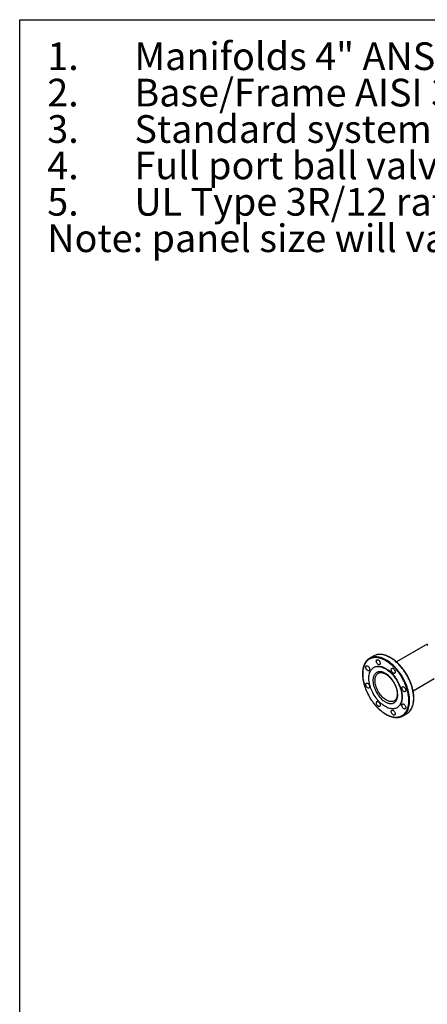
# Model space of a CAD drawing. Extents: x 0.4 to 10.6, y 0.4 to 8.1.
# Drawn here: x 0.4 to 2.2, y 3.7 to 8.1 of the extents above; entities that cross this region are included whole.
import ezdxf

# ---------------------------------------------------------------- set-up
doc = ezdxf.new("R2010")
doc.units = 0
doc.linetypes.add('SLD-SOLID', pattern=[0])
doc.layers.get('0').update_dxf_attribs({"linetype": 'CONTINUOUS'})
doc.styles.add('SLDTEXTSTYLE0', font='TXT', dxfattribs={"width": 0.75})

# ---------------------------------------------------------------- blocks, each defined once
blk = doc.blocks.new('SW_NOTE_0')
at = {"color": 0, "linetype": 'CONTINUOUS', "char_height": 0.125, "attachment_point": 1, "style": 'SLDTEXTSTYLE0'}
for s, insert in [('1.', (-0.3937, 0.1611)), ('Manifolds 4" ANSI Class 150 AISI 316SS Schedule 10s ASTM A312 or', (0, 0.1611)), ('Base/Frame AISI 304SS', (0, -0.0032)), ('2.', (-0.3937, -0.0032)), ('3.', (-0.3937, -0.1676)), ('Standard system layout : panel right facing suction', (0, -0.1676)), ('4.', (-0.3937, -0.332)), ('Full port ball valve ASTM', (0, -0.332)), ('UL Type 3R/12 rated electrical panel', (0, -0.4963)), ('5.', (-0.3937, -0.4963)), ('Note: panel size will vary with options', (-0.3937, -0.6607))]:
    blk.add_mtext(s, dxfattribs=dict(at, insert=insert))

msp = doc.modelspace()

# ---------------------------------------------------------------- linework, layer by layer
at = {"color": 7, "linetype": 'SLD-SOLID'}
for p, q in [((0.3937, 0.3937), (0.3937, 8.1063)), ((0.3937, 8.1063), (10.6063, 8.1063)), ((2.2347, 5.2867), (2.0956, 5.2064)), ((2.2347, 5.2873), (2.2347, 5.2847)), ((1.9923, 5.2333), (1.9739, 5.2227)), ((1.9945, 5.1826), (1.9927, 5.1815)), ((2.0134, 5.1559), (2.0136, 5.156)), ((2.1706, 5.0765), (2.2662, 5.1316)), ((2.0976, 4.9997), (2.0995, 5.0008)), ((2.1239, 4.9629), (2.1423, 4.9735))]:
    msp.add_line(p, q, dxfattribs=at)
at = {"color": 8, "linetype": 'SLD-SOLID', "flags": 128}
for points in [[(2.1327, 4.9693), (2.1342, 4.9708), (2.1376, 4.9744), (2.1407, 4.9784), (2.1435, 4.9828), (2.146, 4.9875), (2.1482, 4.9925), (2.1501, 4.9978), (2.1517, 5.0035), (2.153, 5.0094), (2.154, 5.0155), (2.1546, 5.022), (2.1549, 5.0286), (2.1549, 5.0354), (2.1545, 5.0424), (2.1539, 5.0495), (2.1529, 5.0568), (2.1515, 5.0642), (2.1499, 5.0717), (2.148, 5.0793), (2.1457, 5.0869), (2.1431, 5.0945), (2.1403, 5.1021), (2.1372, 5.1097), (2.1338, 5.1172), (2.1301, 5.1246), (2.1262, 5.132), (2.122, 5.1392), (2.1176, 5.1463), (2.113, 5.1532), (2.1083, 5.16), (2.1033, 5.1665), (2.0981, 5.1728), (2.0928, 5.1788), (2.0874, 5.1846), (2.0819, 5.1901), (2.0762, 5.1953), (2.0705, 5.2002), (2.0647, 5.2048), (2.0588, 5.209), (2.0529, 5.2128), (2.047, 5.2163), (2.0411, 5.2194), (2.0353, 5.2221), (2.0294, 5.2244), (2.0237, 5.2263), (2.018, 5.2278), (2.0124, 5.2288), (2.0069, 5.2295), (2.0016, 5.2297), (1.9964, 5.2295), (1.9913, 5.2289), (1.9865, 5.2278), (1.9837, 5.227)], [(2.1511, 4.98), (2.1526, 4.9814), (2.156, 4.985), (2.1591, 4.9891), (2.1619, 4.9934), (2.1644, 4.9981), (2.1667, 5.0032), (2.1686, 5.0085), (2.1702, 5.0141), (2.1714, 5.02), (2.1724, 5.0262), (2.173, 5.0326), (2.1733, 5.0392), (2.1733, 5.046), (2.173, 5.053), (2.1723, 5.0602), (2.1713, 5.0675), (2.17, 5.0749), (2.1683, 5.0824), (2.1664, 5.0899), (2.1641, 5.0975), (2.1616, 5.1051), (2.1587, 5.1127), (2.1556, 5.1203), (2.1522, 5.1278), (2.1485, 5.1353), (2.1446, 5.1426), (2.1405, 5.1499), (2.1361, 5.157), (2.1315, 5.1639), (2.1267, 5.1706), (2.1217, 5.1771), (2.1166, 5.1834), (2.1113, 5.1895), (2.1059, 5.1953), (2.1003, 5.2008), (2.0946, 5.206), (2.0889, 5.2109), (2.0831, 5.2154), (2.0773, 5.2196), (2.0714, 5.2235), (2.0655, 5.2269), (2.0596, 5.23), (2.0537, 5.2327), (2.0479, 5.235), (2.0421, 5.2369), (2.0364, 5.2384), (2.0308, 5.2395), (2.0254, 5.2401), (2.02, 5.2403), (2.0148, 5.2401), (2.0098, 5.2395), (2.0049, 5.2385), (2.0022, 5.2377)], [(2.0859, 5.0306), (2.0837, 5.0295), (2.0805, 5.0283), (2.0771, 5.0276), (2.0736, 5.0272), (2.0699, 5.0274), (2.066, 5.0279), (2.062, 5.0289), (2.058, 5.0302), (2.0539, 5.032), (2.0498, 5.0342), (2.0457, 5.0368), (2.0416, 5.0397), (2.0375, 5.043), (2.0336, 5.0466), (2.0297, 5.0505), (2.026, 5.0547), (2.0224, 5.0591), (2.0191, 5.0638), (2.0159, 5.0687), (2.0129, 5.0737), (2.0102, 5.0788), (2.0077, 5.084), (2.0055, 5.0893), (2.0036, 5.0947), (2.0019, 5.1), (2.0006, 5.1052), (1.9997, 5.1104), (1.999, 5.1155), (1.9987, 5.1204), (1.9987, 5.1252), (1.999, 5.1298), (1.9997, 5.1341), (2.0006, 5.1381), (2.0019, 5.1419), (2.0036, 5.1453), (2.0055, 5.1484), (2.0077, 5.1512), (2.0102, 5.1536), (2.0129, 5.1555), (2.0134, 5.1559)]]:
    msp.add_lwpolyline(points, dxfattribs=at)
at = {"color": 7, "linetype": 'SLD-SOLID', "flags": 128}
for points in [[(2.005, 5.2063), (2.0045, 5.2085), (2.0043, 5.2106), (2.0045, 5.2125), (2.005, 5.2141), (2.0058, 5.2154), (2.0069, 5.2163), (2.0083, 5.2168), (2.0098, 5.2169), (2.0115, 5.2165), (2.0132, 5.2157), (2.0149, 5.2145), (2.0166, 5.213), (2.0181, 5.2112), (2.0194, 5.2091), (2.0205, 5.2069), (2.0214, 5.2047), (2.0219, 5.2025), (2.022, 5.2004), (2.0219, 5.1985), (2.0214, 5.1969), (2.0205, 5.1956), (2.0194, 5.1947), (2.0181, 5.1942), (2.0166, 5.1941), (2.0149, 5.1945), (2.0132, 5.1953), (2.0115, 5.1965), (2.0098, 5.198), (2.0083, 5.1999), (2.0069, 5.2019), (2.0058, 5.2041), (2.005, 5.2063)], [(1.9572, 5.1787), (1.9567, 5.1809), (1.9565, 5.183), (1.9567, 5.1849), (1.9572, 5.1865), (1.958, 5.1878), (1.9591, 5.1887), (1.9604, 5.1892), (1.962, 5.1893), (1.9636, 5.1889), (1.9654, 5.1881), (1.9671, 5.1869), (1.9687, 5.1854), (1.9703, 5.1835), (1.9716, 5.1815), (1.9727, 5.1793), (1.9735, 5.1771), (1.974, 5.1749), (1.9742, 5.1728), (1.974, 5.1709), (1.9735, 5.1693), (1.9727, 5.168), (1.9716, 5.1671), (1.9703, 5.1666), (1.9687, 5.1665), (1.9671, 5.1669), (1.9654, 5.1677), (1.9636, 5.1689), (1.962, 5.1704), (1.9604, 5.1722), (1.9591, 5.1743), (1.958, 5.1765), (1.9572, 5.1787)], [(2.0452, 5.1763), (2.0501, 5.1733), (2.0551, 5.1699), (2.0599, 5.1661), (2.0648, 5.162), (2.0695, 5.1575), (2.0741, 5.1528), (2.0786, 5.1478), (2.083, 5.1425), (2.0872, 5.137), (2.0912, 5.1313), (2.095, 5.1255), (2.0985, 5.1194), (2.1018, 5.1132), (2.1049, 5.107), (2.1077, 5.1006), (2.1103, 5.0942), (2.1125, 5.0878), (2.1144, 5.0814), (2.1161, 5.0751), (2.1174, 5.0688), (2.1184, 5.0626), (2.119, 5.0566), (2.1194, 5.0507), (2.1194, 5.0449), (2.119, 5.0394), (2.1184, 5.0341), (2.1174, 5.0291), (2.1161, 5.0243), (2.1144, 5.0198), (2.1125, 5.0157), (2.1103, 5.0118), (2.1077, 5.0084), (2.1049, 5.0053), (2.1018, 5.0025), (2.0985, 5.0002), (2.095, 4.9983), (2.0912, 4.9968), (2.0872, 4.9957), (2.083, 4.995), (2.0786, 4.9948), (2.0741, 4.995), (2.0695, 4.9956), (2.0648, 4.9966), (2.0599, 4.9981), (2.0551, 4.9999), (2.0501, 5.0022), (2.0452, 5.0049), (2.0402, 5.008), (2.0353, 5.0114), (2.0304, 5.0152), (2.0255, 5.0193), (2.0208, 5.0237), (2.0162, 5.0284), (2.0117, 5.0334), (2.0073, 5.0387), (2.0031, 5.0442), (1.9991, 5.0499), (1.9954, 5.0558), (1.9918, 5.0618), (1.9885, 5.068), (1.9854, 5.0743), (1.9826, 5.0806), (1.9801, 5.087), (1.9778, 5.0934), (1.9759, 5.0998), (1.9743, 5.1062), (1.9729, 5.1124), (1.972, 5.1186), (1.9713, 5.1247), (1.971, 5.1306), (1.971, 5.1363), (1.9713, 5.1418), (1.972, 5.1471), (1.9729, 5.1522), (1.9743, 5.157), (1.9759, 5.1614), (1.9778, 5.1656), (1.9801, 5.1694), (1.9826, 5.1729), (1.9854, 5.176), (1.9885, 5.1787), (1.9918, 5.181), (1.9954, 5.1829), (1.9991, 5.1845), (2.0031, 5.1856), (2.0073, 5.1862), (2.0117, 5.1865), (2.0162, 5.1863), (2.0208, 5.1857), (2.0255, 5.1846), (2.0304, 5.1832), (2.0353, 5.1813), (2.0402, 5.179), (2.0452, 5.1763)], [(1.9945, 5.1826), (1.9972, 5.184), (2.001, 5.1855), (2.005, 5.1866), (2.0092, 5.1873), (2.0135, 5.1875), (2.018, 5.1873), (2.0227, 5.1867), (2.0274, 5.1857), (2.0322, 5.1842), (2.0371, 5.1824), (2.0421, 5.1801), (2.047, 5.1774)], [(2.047, 5.1774), (2.052, 5.1744), (2.0569, 5.1709), (2.0618, 5.1672), (2.0666, 5.1631), (2.0714, 5.1586), (2.076, 5.1539), (2.0805, 5.1489), (2.0848, 5.1436), (2.089, 5.1381), (2.093, 5.1324), (2.0968, 5.1265), (2.1004, 5.1205), (2.1037, 5.1143), (2.1068, 5.108), (2.1096, 5.1017), (2.1121, 5.0953), (2.1144, 5.0889), (2.1163, 5.0825), (2.1179, 5.0762), (2.1192, 5.0699), (2.1202, 5.0637), (2.1209, 5.0576), (2.1212, 5.0517), (2.1212, 5.046), (2.1209, 5.0405), (2.1202, 5.0352), (2.1192, 5.0301), (2.1179, 5.0254), (2.1163, 5.0209), (2.1144, 5.0167), (2.1121, 5.0129), (2.1096, 5.0094), (2.1068, 5.0063), (2.1037, 5.0036), (2.1004, 5.0013), (2.0995, 5.0008)], [(2.0727, 5.1673), (2.0722, 5.1695), (2.072, 5.1716), (2.0722, 5.1735), (2.0727, 5.1751), (2.0735, 5.1764), (2.0746, 5.1773), (2.0759, 5.1778), (2.0775, 5.1778), (2.0791, 5.1775), (2.0808, 5.1767), (2.0826, 5.1755), (2.0842, 5.1739), (2.0857, 5.1721), (2.0871, 5.1701), (2.0882, 5.1679), (2.089, 5.1657), (2.0895, 5.1635), (2.0897, 5.1614), (2.0895, 5.1595), (2.089, 5.1578), (2.0882, 5.1566), (2.0871, 5.1556), (2.0857, 5.1551), (2.0842, 5.1551), (2.0826, 5.1555), (2.0808, 5.1563), (2.0791, 5.1575), (2.0775, 5.159), (2.0759, 5.1608), (2.0746, 5.1629), (2.0735, 5.165), (2.0727, 5.1673)], [(1.9572, 5.1006), (1.9567, 5.1028), (1.9565, 5.1049), (1.9567, 5.1068), (1.9572, 5.1084), (1.958, 5.1097), (1.9591, 5.1106), (1.9604, 5.1111), (1.962, 5.1112), (1.9636, 5.1108), (1.9654, 5.11), (1.9671, 5.1088), (1.9687, 5.1073), (1.9703, 5.1054), (1.9716, 5.1034), (1.9727, 5.1012), (1.9735, 5.099), (1.974, 5.0968), (1.9742, 5.0947), (1.974, 5.0928), (1.9735, 5.0912), (1.9727, 5.0899), (1.9716, 5.089), (1.9703, 5.0885), (1.9687, 5.0884), (1.9671, 5.0888), (1.9654, 5.0896), (1.9636, 5.0908), (1.962, 5.0923), (1.9604, 5.0941), (1.9591, 5.0962), (1.958, 5.0983), (1.9572, 5.1006)], [(2.1205, 5.0844), (2.12, 5.0866), (2.1198, 5.0887), (2.12, 5.0906), (2.1205, 5.0922), (2.1213, 5.0935), (2.1224, 5.0944), (2.1238, 5.0949), (2.1253, 5.095), (2.1269, 5.0946), (2.1287, 5.0938), (2.1304, 5.0926), (2.1321, 5.0911), (2.1336, 5.0893), (2.1349, 5.0872), (2.136, 5.085), (2.1368, 5.0828), (2.1373, 5.0806), (2.1375, 5.0785), (2.1373, 5.0766), (2.1368, 5.075), (2.136, 5.0737), (2.1349, 5.0728), (2.1336, 5.0723), (2.1321, 5.0722), (2.1304, 5.0726), (2.1287, 5.0734), (2.1269, 5.0746), (2.1253, 5.0761), (2.1238, 5.078), (2.1224, 5.08), (2.1213, 5.0822), (2.1205, 5.0844)], [(2.005, 5.0177), (2.0045, 5.0199), (2.0043, 5.022), (2.0045, 5.0239), (2.005, 5.0255), (2.0058, 5.0268), (2.0069, 5.0277), (2.0083, 5.0282), (2.0098, 5.0283), (2.0115, 5.0279), (2.0132, 5.0271), (2.0149, 5.0259), (2.0166, 5.0244), (2.0181, 5.0226), (2.0194, 5.0205), (2.0205, 5.0184), (2.0214, 5.0161), (2.0219, 5.0139), (2.022, 5.0118), (2.0219, 5.0099), (2.0214, 5.0083), (2.0205, 5.007), (2.0194, 5.0061), (2.0181, 5.0056), (2.0166, 5.0055), (2.0149, 5.0059), (2.0132, 5.0067), (2.0115, 5.0079), (2.0098, 5.0094), (2.0083, 5.0113), (2.0069, 5.0133), (2.0058, 5.0155), (2.005, 5.0177)], [(2.0727, 4.9787), (2.0722, 4.9809), (2.072, 4.983), (2.0722, 4.9849), (2.0727, 4.9865), (2.0735, 4.9878), (2.0746, 4.9887), (2.0759, 4.9892), (2.0775, 4.9893), (2.0791, 4.9889), (2.0808, 4.9881), (2.0826, 4.9869), (2.0842, 4.9853), (2.0857, 4.9835), (2.0871, 4.9815), (2.0882, 4.9793), (2.089, 4.9771), (2.0895, 4.9749), (2.0897, 4.9728), (2.0895, 4.9709), (2.089, 4.9692), (2.0882, 4.968), (2.0871, 4.967), (2.0857, 4.9665), (2.0842, 4.9665), (2.0826, 4.9669), (2.0808, 4.9677), (2.0791, 4.9689), (2.0775, 4.9704), (2.0759, 4.9722), (2.0746, 4.9743), (2.0735, 4.9764), (2.0727, 4.9787)], [(2.1205, 5.0063), (2.12, 5.0085), (2.1198, 5.0106), (2.12, 5.0125), (2.1205, 5.0141), (2.1213, 5.0154), (2.1224, 5.0163), (2.1238, 5.0168), (2.1253, 5.0169), (2.1269, 5.0165), (2.1287, 5.0157), (2.1304, 5.0145), (2.1321, 5.013), (2.1336, 5.0111), (2.1349, 5.0091), (2.136, 5.0069), (2.1368, 5.0047), (2.1373, 5.0025), (2.1375, 5.0004), (2.1373, 4.9985), (2.1368, 4.9969), (2.136, 4.9956), (2.1349, 4.9947), (2.1336, 4.9942), (2.1321, 4.9941), (2.1304, 4.9945), (2.1287, 4.9953), (2.1269, 4.9965), (2.1253, 4.998), (2.1238, 4.9998), (2.1224, 5.0019), (2.1213, 5.0041), (2.1205, 5.0063)]]:
    msp.add_lwpolyline(points, dxfattribs=at)
at = {"color": 8, "linetype": 'SLD-SOLID'}
msp.add_arc((2.2391, 5.285), 0.00435, 185.176, 244.0272, dxfattribs=at)
at = {"color": 7, "linetype": 'SLD-SOLID'}
for centre, radius, start, end in [((1.9992, 5.1789), 0.0506, 107.7643, 132.1817), ((2.0177, 5.1893), 0.0508, 107.7601, 119.9516), ((2.1169, 5.0174), 0.0507, 300.0388, 312.4435), ((2.0986, 5.0066), 0.0505, 288.0212, 312.455)]:
    msp.add_arc(centre, radius, start, end, dxfattribs=at)
for points, knots in [([(1.9649, 5.2161), (1.964, 5.2152), (1.9618, 5.2133), (1.9589, 5.2099), (1.956, 5.206), (1.9535, 5.202), (1.9512, 5.1978), (1.9492, 5.1932), (1.9474, 5.1885), (1.9458, 5.1835), (1.9445, 5.1782), (1.9435, 5.1728), (1.9428, 5.1672), (1.9423, 5.1614), (1.942, 5.1554), (1.942, 5.1493), (1.9423, 5.1431), (1.9429, 5.1367), (1.9437, 5.1303), (1.9447, 5.1237), (1.946, 5.1171), (1.9476, 5.1105), (1.9494, 5.1038), (1.9514, 5.0971), (1.9537, 5.0904), (1.9561, 5.0838), (1.9587, 5.0773), (1.9615, 5.0711), (1.9641, 5.0655), (1.9665, 5.0606), (1.9689, 5.056), (1.971, 5.0522), (1.9724, 5.0498), (1.9729, 5.0489)], [0, 0, 0, 0, 0.029364, 0.066884, 0.101035, 0.135241, 0.169497, 0.203795, 0.238125, 0.272478, 0.306846, 0.341219, 0.375592, 0.409959, 0.444314, 0.478652, 0.512969, 0.54726, 0.581522, 0.615746, 0.649926, 0.684047, 0.718091, 0.752029, 0.78581, 0.819346, 0.852457, 0.884731, 0.914931, 0.93979, 0.960695, 0.986358, 1, 1, 1, 1]), ([(2.1433, 5.0822), (2.1419, 5.0864), (2.1392, 5.095), (2.134, 5.108), (2.128, 5.1211), (2.121, 5.134), (2.1133, 5.1466), (2.1049, 5.1586), (2.0959, 5.1699), (2.0866, 5.1804), (2.0769, 5.1899), (2.0672, 5.1983), (2.0573, 5.2057), (2.0474, 5.212), (2.0372, 5.2173), (2.027, 5.2215), (2.0169, 5.2245), (2.0071, 5.2261), (1.9976, 5.2264), (1.9887, 5.2253), (1.9805, 5.223), (1.973, 5.2194), (1.9663, 5.2147), (1.9603, 5.2089), (1.9552, 5.2019), (1.9507, 5.1939), (1.9472, 5.1847), (1.9447, 5.1745), (1.9431, 5.1634), (1.9426, 5.1516), (1.9432, 5.1394), (1.9447, 5.1267), (1.9472, 5.114), (1.9496, 5.1055), (1.9507, 5.1012)], [0, 0, 0, 0, 0.0301993, 0.0610345, 0.0923773, 0.1240856, 0.1560065, 0.187981, 0.2198485, 0.2514515, 0.2826403, 0.313277, 0.3433218, 0.3737464, 0.4047658, 0.4362468, 0.4680434, 0.5, 0.5319566, 0.5637532, 0.5952342, 0.6262536, 0.6566782, 0.686723, 0.7173597, 0.7485485, 0.7801515, 0.812019, 0.8439935, 0.8759144, 0.9076227, 0.9389655, 0.9698007, 1, 1, 1, 1]), ([(2.1433, 5.1473), (2.1419, 5.1496), (2.1399, 5.1529), (2.1369, 5.1577), (2.1343, 5.1617), (2.1311, 5.1664), (2.1276, 5.1712), (2.1239, 5.1762), (2.1199, 5.1811), (2.1158, 5.186), (2.1115, 5.1909), (2.107, 5.1956), (2.1024, 5.2002), (2.0977, 5.2046), (2.0928, 5.2089), (2.0879, 5.2129), (2.083, 5.2167), (2.0779, 5.2202), (2.0729, 5.2235), (2.0678, 5.2266), (2.0626, 5.2293), (2.0575, 5.2318), (2.0524, 5.234), (2.0473, 5.2359), (2.0423, 5.2375), (2.0373, 5.2387), (2.0323, 5.2397), (2.0274, 5.2403), (2.0226, 5.2406), (2.0178, 5.2406), (2.0132, 5.2402), (2.0086, 5.2395), (2.0051, 5.2387), (2.0031, 5.238), (2.0025, 5.2378)], [0, 0, 0, 0, 0.03806, 0.053253, 0.078491, 0.10464, 0.132646, 0.16183, 0.191919, 0.222695, 0.254003, 0.285729, 0.317787, 0.350111, 0.382652, 0.415369, 0.448232, 0.481218, 0.514306, 0.547483, 0.580739, 0.614067, 0.647461, 0.680921, 0.714448, 0.748046, 0.781724, 0.815492, 0.849366, 0.883367, 0.91752, 0.951857, 0.986419, 1, 1, 1, 1]), ([(2.0452, 5.1551), (2.0435, 5.156), (2.0401, 5.1579), (2.0349, 5.16), (2.0297, 5.1616), (2.0245, 5.1625), (2.0194, 5.1628), (2.0145, 5.1623), (2.0099, 5.1611), (2.0056, 5.1591), (2.0018, 5.1564), (1.9984, 5.153), (1.9955, 5.149), (1.993, 5.144), (1.9909, 5.1379), (1.9896, 5.1306), (1.9892, 5.1236), (1.9895, 5.1169), (1.9902, 5.1105), (1.9914, 5.1038), (1.9932, 5.0968), (1.9955, 5.0896), (1.9984, 5.0823), (2.0018, 5.075), (2.0056, 5.0678), (2.0099, 5.0609), (2.0145, 5.0543), (2.0194, 5.0481), (2.0251, 5.0419), (2.0314, 5.036), (2.0383, 5.0304), (2.0429, 5.0276), (2.0452, 5.0262)], [0, 0, 0, 0, 0.029125, 0.058252, 0.089126, 0.120002, 0.152162, 0.184326, 0.217084, 0.250017, 0.282951, 0.315709, 0.347869, 0.380032, 0.421171, 0.461186, 0.5, 0.529125, 0.558252, 0.589126, 0.620002, 0.652162, 0.684326, 0.717084, 0.750017, 0.782951, 0.815709, 0.847869, 0.880032, 0.921171, 0.961187, 1, 1, 1, 1]), ([(2.0135, 5.1559), (2.0136, 5.156), (2.0145, 5.1566), (2.0163, 5.1573), (2.0189, 5.1582), (2.0217, 5.1587), (2.0245, 5.1588), (2.0274, 5.1587), (2.0305, 5.1583), (2.0336, 5.1576), (2.0369, 5.1566), (2.0402, 5.1553), (2.0436, 5.1537), (2.0471, 5.1518), (2.0506, 5.1496), (2.054, 5.1471), (2.0575, 5.1444), (2.0609, 5.1414), (2.0643, 5.1382), (2.0675, 5.1348), (2.0707, 5.1313), (2.0736, 5.1277), (2.0762, 5.1242), (2.0784, 5.121), (2.0804, 5.1181), (2.0821, 5.1154), (2.0831, 5.1136), (2.0836, 5.1128)], [0, 0, 0, 0, 0.007316, 0.059505, 0.107383, 0.153903, 0.199261, 0.24376, 0.287677, 0.331226, 0.374564, 0.417796, 0.460986, 0.50416, 0.547344, 0.590539, 0.633727, 0.676873, 0.719909, 0.76272, 0.805083, 0.846509, 0.885622, 0.918955, 0.945517, 0.976648, 1, 1, 1, 1]), ([(2.0452, 5.0262), (2.0469, 5.0252), (2.0503, 5.0234), (2.0554, 5.0212), (2.0606, 5.0197), (2.0658, 5.0187), (2.0709, 5.0184), (2.0758, 5.0189), (2.0804, 5.0202), (2.0847, 5.0221), (2.0886, 5.0249), (2.0919, 5.0283), (2.0948, 5.0323), (2.0974, 5.0373), (2.0994, 5.0434), (2.1007, 5.0506), (2.1011, 5.0577), (2.1008, 5.0644), (2.1001, 5.0708), (2.0989, 5.0774), (2.0971, 5.0845), (2.0948, 5.0917), (2.0919, 5.099), (2.0886, 5.1063), (2.0847, 5.1135), (2.0804, 5.1204), (2.0758, 5.127), (2.0709, 5.1331), (2.0653, 5.1393), (2.0589, 5.1453), (2.052, 5.1508), (2.0474, 5.1537), (2.0452, 5.1551)], [0, 0, 0, 0, 0.0291255, 0.0582524, 0.0891259, 0.1200021, 0.1521625, 0.1843256, 0.2170838, 0.2500173, 0.2829507, 0.3157089, 0.3478693, 0.3800324, 0.4211706, 0.4611865, 0.5, 0.5291248, 0.5582524, 0.5891259, 0.6200021, 0.6521625, 0.6843256, 0.7170838, 0.7500173, 0.7829507, 0.8157089, 0.8478693, 0.8800324, 0.9211706, 0.9611871, 1, 1, 1, 1]), ([(2.0836, 5.1128), (2.0845, 5.1112), (2.0858, 5.1089), (2.0876, 5.1054), (2.089, 5.1024), (2.0906, 5.0989), (2.0921, 5.0951), (2.0935, 5.0912), (2.0949, 5.0871), (2.096, 5.083), (2.097, 5.0789), (2.0978, 5.0747), (2.0985, 5.0707), (2.0989, 5.0667), (2.0991, 5.0628), (2.0991, 5.059), (2.0988, 5.0554), (2.0984, 5.052), (2.0978, 5.0488), (2.097, 5.0457), (2.096, 5.0429), (2.0948, 5.0402), (2.0934, 5.0378), (2.0918, 5.0356), (2.0901, 5.0337), (2.0881, 5.0319), (2.0866, 5.031), (2.0859, 5.0306)], [0, 0, 0, 0, 0.048155, 0.067659, 0.099986, 0.133465, 0.169276, 0.206521, 0.244829, 0.283904, 0.323532, 0.36356, 0.403871, 0.44438, 0.485028, 0.525781, 0.566625, 0.607572, 0.648656, 0.689945, 0.731554, 0.773657, 0.8165, 0.860413, 0.905821, 0.953209, 1, 1, 1, 1]), ([(2.1514, 4.9802), (2.1523, 4.9811), (2.1544, 4.983), (2.1573, 4.9863), (2.1601, 4.9902), (2.1627, 4.9942), (2.165, 4.9984), (2.167, 5.0029), (2.1688, 5.0077), (2.1704, 5.0127), (2.1716, 5.0179), (2.1727, 5.0234), (2.1734, 5.029), (2.1739, 5.0348), (2.1742, 5.0407), (2.1741, 5.0469), (2.1739, 5.0531), (2.1733, 5.0595), (2.1725, 5.0659), (2.1715, 5.0725), (2.1701, 5.0791), (2.1686, 5.0857), (2.1668, 5.0924), (2.1648, 5.0991), (2.1625, 5.1058), (2.1601, 5.1124), (2.1575, 5.1188), (2.1547, 5.1251), (2.1521, 5.1307), (2.1496, 5.1356), (2.1473, 5.1402), (2.1452, 5.144), (2.1438, 5.1464), (2.1433, 5.1473)], [0, 0, 0, 0, 0.027617, 0.065205, 0.099417, 0.133685, 0.168002, 0.202362, 0.236754, 0.271169, 0.305598, 0.340034, 0.374469, 0.408897, 0.443314, 0.477714, 0.512092, 0.546445, 0.580768, 0.615055, 0.649296, 0.683478, 0.717584, 0.751582, 0.785424, 0.81902, 0.852192, 0.884523, 0.914778, 0.939682, 0.960624, 0.986333, 1, 1, 1, 1]), ([(1.9507, 5.1012), (1.952, 5.0972), (1.9546, 5.089), (1.9595, 5.0765), (1.9653, 5.0638), (1.9721, 5.051), (1.9797, 5.0384), (1.9882, 5.0261), (1.9973, 5.0143), (2.0071, 5.0034), (2.0172, 4.9934), (2.0265, 4.9854), (2.0347, 4.9792), (2.0417, 4.9745), (2.0497, 4.9697), (2.0588, 4.9651), (2.0686, 4.9613), (2.078, 4.9587), (2.0869, 4.9573), (2.0955, 4.957), (2.1039, 4.9578), (2.112, 4.9599), (2.1197, 4.9632), (2.1268, 4.9679), (2.1332, 4.974), (2.1388, 4.9813), (2.1435, 4.9899), (2.1471, 4.9995), (2.1493, 5.0089), (2.1506, 5.0177), (2.1512, 5.0254), (2.1513, 5.0346), (2.1507, 5.0454), (2.1491, 5.0577), (2.1467, 5.07), (2.1444, 5.0781), (2.1433, 5.0822)], [0, 0, 0, 0, 0.028641, 0.058247, 0.088731, 0.11999, 0.151897, 0.184307, 0.217062, 0.249992, 0.282923, 0.315678, 0.337287, 0.358735, 0.38001, 0.411269, 0.441753, 0.471359, 0.5, 0.528641, 0.558247, 0.588731, 0.61999, 0.651897, 0.684307, 0.717062, 0.749992, 0.782923, 0.815678, 0.837287, 0.858735, 0.88001, 0.911269, 0.941753, 0.971359, 1, 1, 1, 1]), ([(1.9729, 5.0489), (1.9743, 5.0465), (1.9762, 5.0432), (1.9792, 5.0385), (1.9819, 5.0345), (1.9851, 5.0298), (1.9885, 5.025), (1.9923, 5.02), (1.9962, 5.0151), (2.0004, 5.0101), (2.0047, 5.0053), (2.0092, 5.0006), (2.0138, 4.996), (2.0185, 4.9915), (2.0234, 4.9873), (2.0283, 4.9833), (2.0332, 4.9795), (2.0383, 4.9759), (2.0433, 4.9726), (2.0484, 4.9696), (2.0535, 4.9669), (2.0586, 4.9644), (2.0638, 4.9622), (2.0688, 4.9603), (2.0739, 4.9587), (2.0789, 4.9575), (2.0839, 4.9565), (2.0888, 4.9559), (2.0936, 4.9556), (2.0984, 4.9556), (2.103, 4.956), (2.1076, 4.9567), (2.1112, 4.9575), (2.1132, 4.9582), (2.1139, 4.9585)], [0, 0, 0, 0, 0.037989, 0.053153, 0.078344, 0.104444, 0.132397, 0.161526, 0.191558, 0.222277, 0.253526, 0.285192, 0.31719, 0.349453, 0.381933, 0.414589, 0.44739, 0.480314, 0.51334, 0.546455, 0.579648, 0.612913, 0.646245, 0.679642, 0.713106, 0.746641, 0.780255, 0.81396, 0.847771, 0.881707, 0.915796, 0.950069, 0.984567, 1, 1, 1, 1])]:
    msp.add_open_spline(points, degree=3, knots=knots, dxfattribs=at)

# ---------------------------------------------------------------- block references
at = {"color": 7, "linetype": 'CONTINUOUS'}
msp.add_blockref('SW_NOTE_0', (0.912, 7.8428), dxfattribs=at)

doc.saveas('drawing.dxf')
